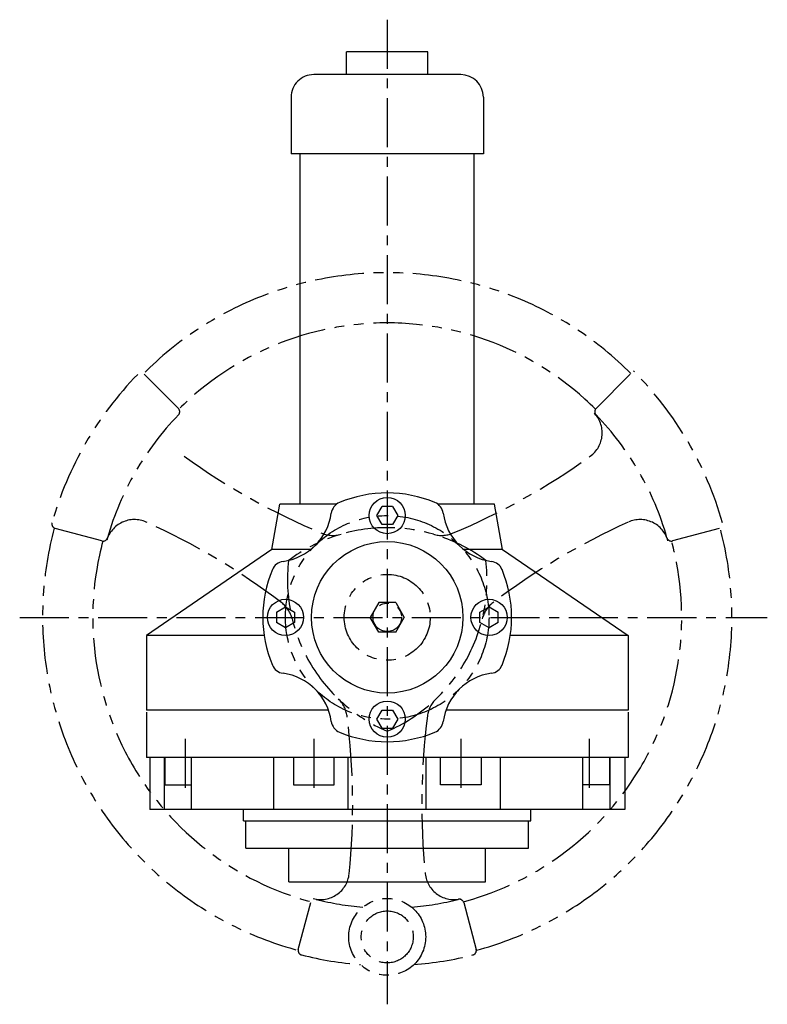
# Model space of a CAD drawing. Extents: x -2362 to -1321, y 554 to 1407.
# Drawn here: x -1652 to -1321, y 961 to 1396 of the extents above; entities that cross this region are included whole.
import ezdxf

# ---------------------------------------------------------------- set-up
doc = ezdxf.new("R2010")
doc.units = 0
doc.header["$LTSCALE"] = 17.343994
doc.linetypes.add('CENTER', pattern=[2, 1.25, -0.25, 0.25, -0.25])
doc.linetypes.add('PHANTOM', pattern=[2.5, 1.25, -0.25, 0.25, -0.25, 0.25, -0.25])
doc.layers.add('001', color=7, linetype='CONTINUOUS')

msp = doc.modelspace()

# ---------------------------------------------------------------- linework, layer by layer
at = {"layer": '001', "linetype": 'CENTER'}
for p, q in [((-1489.393494, 1396.187119), (-1489.393494, 960.797461)), ((-1651.899841, 1131.910996), (-1321.345398, 1131.910996)), ((-1578.664796, 1078.189114), (-1578.664796, 1054.285599)), ((-1521.885933, 1078.189114), (-1521.885933, 1054.285599)), ((-1456.901055, 1078.189114), (-1456.901055, 1054.285599)), ((-1400.122192, 1078.189114), (-1400.122192, 1054.285599))]:
    msp.add_line(p, q, dxfattribs=at)
at = {"layer": '001'}
for p, q in [((-1507.393494, 1371.910996), (-1507.393494, 1381.910996)), ((-1471.393494, 1381.910996), (-1507.393494, 1381.910996)), ((-1471.393494, 1371.910996), (-1471.393494, 1381.910996)), ((-1456.893494, 1371.910996), (-1521.893494, 1371.910996)), ((-1531.893494, 1361.910996), (-1531.893494, 1336.910996)), ((-1446.893494, 1361.910996), (-1446.893494, 1336.910996)), ((-1446.893494, 1336.910996), (-1531.893494, 1336.910996)), ((-1527.893494, 1197.910996), (-1527.893494, 1336.910996)), ((-1450.893494, 1197.910996), (-1450.893494, 1336.910996)), ((-1527.893494, 1181.910996), (-1527.893494, 1197.910996)), ((-1450.893494, 1181.910996), (-1450.893494, 1197.910996)), ((-1540.420105, 1161.911057), (-1536.893494, 1181.910996)), ((-1511.854193, 1181.910996), (-1536.893494, 1181.910996)), ((-1494.012296, 1176.910996), (-1491.702895, 1180.910996)), ((-1487.084093, 1180.910996), (-1491.702895, 1180.910996)), ((-1487.084093, 1180.910996), (-1484.774692, 1176.910996)), ((-1441.893494, 1181.910996), (-1466.932794, 1181.910996)), ((-1438.366883, 1161.911057), (-1441.893494, 1181.910996)), ((-1491.702895, 1172.910996), (-1494.012296, 1176.910996)), ((-1484.774692, 1176.910996), (-1487.084093, 1172.910996)), ((-1487.084093, 1172.910996), (-1491.702895, 1172.910996)), ((-1540.420105, 1161.910996), (-1595.893494, 1123.910996)), ((-1523.243333, 1161.910996), (-1540.420105, 1161.910996)), ((-1438.366872, 1161.910996), (-1455.543654, 1161.910996)), ((-1438.366883, 1161.910996), (-1382.893494, 1123.910996)), ((-1538.393494, 1134.220397), (-1534.393494, 1136.529799)), ((-1534.393494, 1136.529799), (-1530.393494, 1134.220397)), ((-1448.393494, 1134.220397), (-1444.393494, 1136.529799)), ((-1444.393494, 1136.529799), (-1440.393494, 1134.220397)), ((-1538.393494, 1134.220397), (-1538.393494, 1129.601595)), ((-1530.393494, 1134.220397), (-1530.393494, 1129.601595)), ((-1448.393494, 1129.601595), (-1448.393494, 1134.220397)), ((-1440.393494, 1129.601595), (-1440.393494, 1134.220397)), ((-1534.393494, 1127.292194), (-1538.393494, 1129.601595)), ((-1530.393494, 1129.601595), (-1534.393494, 1127.292194)), ((-1444.393494, 1127.292194), (-1448.393494, 1129.601595)), ((-1440.393494, 1129.601595), (-1444.393494, 1127.292194)), ((-1595.893494, 1123.910996), (-1595.893494, 1090.910996)), ((-1543.808565, 1123.910996), (-1595.893494, 1123.910996)), ((-1382.893494, 1123.910996), (-1434.978422, 1123.910996)), ((-1382.893494, 1123.910996), (-1382.893494, 1090.910996)), ((-1515.37942, 1090.910996), (-1595.893494, 1090.910996)), ((-1595.893494, 1089.911011), (-1595.893494, 1069.911011)), ((-1494.012296, 1086.910996), (-1491.702895, 1090.910996)), ((-1491.702895, 1090.910996), (-1487.084093, 1090.910996)), ((-1487.084093, 1090.910996), (-1484.774692, 1086.910996)), ((-1382.893494, 1090.910996), (-1463.407568, 1090.910996)), ((-1382.893494, 1089.911011), (-1382.893494, 1069.911011)), ((-1491.702895, 1082.910996), (-1494.012296, 1086.910996)), ((-1484.774692, 1086.910996), (-1487.084093, 1082.910996)), ((-1491.702895, 1082.910996), (-1487.084093, 1082.910996)), ((-1382.893494, 1069.911011), (-1595.893494, 1069.911011)), ((-1594.393494, 1069.911011), (-1594.393494, 1046.91124)), ((-1587.896424, 1046.91124), (-1587.896424, 1069.911011)), ((-1587.664796, 1069.911011), (-1587.664796, 1057.911011)), ((-1575.932068, 1046.91124), (-1575.932068, 1069.911011)), ((-1539.504822, 1046.91124), (-1539.504822, 1069.911011)), ((-1530.885933, 1069.911011), (-1530.885933, 1057.911011)), ((-1512.885933, 1057.911011), (-1512.885933, 1069.911011)), ((-1506.632508, 1046.91124), (-1506.632508, 1069.911011)), ((-1472.15448, 1046.91124), (-1472.15448, 1069.911011)), ((-1465.901055, 1057.911011), (-1465.901055, 1069.911011)), ((-1447.901055, 1069.911011), (-1447.901055, 1057.911011)), ((-1439.282166, 1046.91124), (-1439.282166, 1069.911011)), ((-1402.85492, 1046.91124), (-1402.85492, 1069.911011)), ((-1391.122192, 1069.911011), (-1391.122192, 1057.911011)), ((-1390.890564, 1046.91124), (-1390.890564, 1069.911011)), ((-1384.393494, 1069.911011), (-1384.393494, 1046.91124)), ((-1587.664796, 1057.911011), (-1575.932068, 1057.911011)), ((-1530.885933, 1057.911011), (-1512.885933, 1057.911011)), ((-1447.901055, 1057.911011), (-1465.901055, 1057.911011)), ((-1391.122192, 1057.911011), (-1402.85492, 1057.911011)), ((-1384.393494, 1046.91124), (-1594.393494, 1046.91124)), ((-1552.893494, 1041.91124), (-1552.893494, 1046.91124)), ((-1425.893494, 1041.91124), (-1425.893494, 1046.91124)), ((-1552.893494, 1041.91124), (-1425.893494, 1041.91124)), ((-1551.893494, 1029.91124), (-1551.893494, 1041.91124)), ((-1426.893494, 1029.91124), (-1426.893494, 1041.91124)), ((-1551.893494, 1029.91124), (-1426.893494, 1029.91124)), ((-1532.893494, 1014.91124), (-1532.893494, 1029.91124)), ((-1445.893494, 1014.91124), (-1445.893494, 1029.91124)), ((-1532.893494, 1014.91124), (-1445.893494, 1014.91124))]:
    msp.add_line(p, q, dxfattribs=at)
at = {"layer": '001', "linetype": 'PHANTOM'}
for p, q in [((-1596.86442, 1239.381923), (-1581.73081, 1224.248313)), ((-1381.922567, 1239.381923), (-1397.056177, 1224.248313)), ((-1615.528614, 1165.7088), (-1636.201509, 1171.248086)), ((-1342.585478, 1171.248086), (-1363.258374, 1165.7088)), ((-1493.140717, 1138.410996), (-1496.893494, 1131.910996)), ((-1485.64627, 1138.410996), (-1493.140717, 1138.410996)), ((-1485.64627, 1138.410996), (-1481.893494, 1131.910996)), ((-1493.140717, 1125.410996), (-1496.893494, 1131.910996)), ((-1485.64627, 1125.410996), (-1481.893494, 1131.910996)), ((-1485.64627, 1125.410996), (-1493.140717, 1125.410996)), ((-1528.730583, 985.102981), (-1523.191297, 1005.775876)), ((-1455.59569, 1005.775876), (-1450.056405, 985.102981))]:
    msp.add_line(p, q, dxfattribs=at)
at = {"layer": '001'}
for centre, radius in [((-1489.393494, 1176.910996), 8), ((-1489.393494, 1131.910996), 33.5), ((-1534.393494, 1131.910996), 8), ((-1444.393494, 1131.910996), 8), ((-1489.393494, 1086.910996), 8)]:
    msp.add_circle(centre, radius, dxfattribs=at)
at = {"layer": '001', "linetype": 'PHANTOM'}
for centre, radius in [((-1489.393494, 1131.910996), 45), ((-1489.393494, 1131.910996), 19.0025), ((-1489.393494, 1131.910996), 6.3), ((-1489.393494, 990.610996), 17), ((-1489.393494, 990.610996), 11.5)]:
    msp.add_circle(centre, radius, dxfattribs=at)
at = {"layer": '001'}
for centre, radius, start, end in [((-1521.893494, 1361.910996), 10, 90, 180.000264), ((-1456.893494, 1361.910996), 10, 0, 90), ((-1489.393494, 1131.910996), 55, 90, 112.547767), ((-1489.393494, 1131.910996), 55, 67.452233, 90), ((-1508.182717, 1177.165445), 6, 112.547767, 172.133128), ((-1470.604271, 1177.165445), 6, 7.866872, 67.452233), ((-1538.890968, 1181.408471), 25, 277.866872, 352.133128), ((-1439.896019, 1181.408471), 25, 187.866872, 262.133128), ((-1534.647942, 1150.700219), 6, 97.866872, 157.452233), ((-1444.139045, 1150.700219), 6, 22.547767, 82.133128), ((-1489.393494, 1131.910996), 55, 157.452233, 180), ((-1489.393494, 1131.910996), 55, 0, 22.547767), ((-1489.393494, 1131.910996), 55, 180, 202.547767), ((-1489.393494, 1131.910996), 55, 337.452233, 0), ((-1534.647942, 1113.121773), 6, 202.547767, 262.133128), ((-1444.139045, 1113.121773), 6, 277.866872, 337.452233), ((-1538.890968, 1082.413522), 25, 7.866872, 82.133128), ((-1439.896019, 1082.413522), 25, 97.866872, 172.133128), ((-1508.182717, 1086.656548), 6, 187.866872, 247.452233), ((-1470.604271, 1086.656548), 6, 292.547767, 352.133128), ((-1489.393494, 1131.910996), 55, 247.452233, 270), ((-1489.393494, 1131.910996), 55, 270, 292.547767)]:
    msp.add_arc(centre, radius, start, end, dxfattribs=at)
at = {"layer": '001', "linetype": 'PHANTOM'}
for centre, radius, start, end in [((-1489.393494, 1131.910996), 152.4, 45, 135), ((-1489.393494, 1131.910996), 130.2, 44.983566, 135.016434), ((-1489.393494, 1131.910996), 154, 135.753914, 164.246086), ((-1489.393494, 1131.910996), 154, 15.753914, 45), ((-1583.145024, 1222.834099), 2, 315.877458, 45), ((-1395.641964, 1222.834099), 2, 135, 224.122542), ((-1489.393494, 1131.910996), 128.6, 135.877458, 164.122542), ((-1407.049279, 1213.472264), 12.7, 305.793547, 44.72631), ((-1489.393494, 1131.910996), 128.6, 15.877458, 44.122542), ((-1400.898254, 1450.403247), 304.8, 234.206453, 247.350482), ((-1577.888733, 1450.403247), 304.8, 292.649518, 305.793547), ((-1489.393494, 1131.910996), 152.4, 164.983782, 255), ((-1635.683871, 1173.179937), 2, 164.246086, 255), ((-1601.199731, 1162.442544), 12.7, 65.793547, 164.72631), ((-1720.968254, 896.025745), 304.8, 52.649518, 65.793547), ((-1489.393494, 1098.530996), 73.025, 53.319836, 126.680164), ((-1489.393494, 1131.910996), 152.4, 285, 15.016218), ((-1257.818733, 896.025745), 304.8, 114.206453, 127.350482), ((-1377.587257, 1162.442544), 12.7, 15.27369, 114.206453), ((-1615.010976, 1167.640652), 2, 255, 344.122542), ((-1513.383937, 1180.830658), 12.7, 247.350482, 286.251463), ((-1465.40305, 1180.830658), 12.7, 253.748537, 292.649518), ((-1363.776012, 1167.640652), 2, 195.877458, 285), ((-1489.393494, 1131.910996), 130.2, 164.983566, 255), ((-1489.393494, 1131.910996), 130.2, 285, 15.016434), ((-1460.485566, 1148.600996), 73.025, 173.319836, 246.680164), ((-1518.301422, 1148.600996), 73.025, 293.319836, 6.680164), ((-1543.754385, 1128.227499), 12.7, 13.748537, 52.649518), ((-1435.032603, 1128.227499), 12.7, 127.350482, 166.251463), ((-1519.763941, 1086.674832), 12.7, 7.350482, 46.251463), ((-1459.023046, 1086.674832), 12.7, 133.748537, 172.649518), ((-1809.463494, 1049.303996), 304.8, 354.206453, 7.350482), ((-1169.323494, 1049.303996), 304.8, 172.649518, 185.793547), ((-1518.855516, 1019.818181), 12.7, 255.27369, 354.206453), ((-1459.931471, 1019.818181), 12.7, 185.793547, 284.72631), ((-1489.393494, 1131.910996), 128.6, 255.877458, 265.19525), ((-1489.393494, 1131.910996), 128.6, 274.80475, 284.122542), ((-1457.527542, 1005.258238), 2, 15, 104.122542), ((-1526.798731, 984.585343), 2, 165, 255.753914), ((-1451.988256, 984.585343), 2, 284.246086, 15), ((-1489.393494, 1131.910996), 154, 255.753914, 265.609541), ((-1489.393494, 1131.910996), 154, 274.390459, 284.246086)]:
    msp.add_arc(centre, radius, start, end, dxfattribs=at)

doc.saveas('drawing.dxf')
